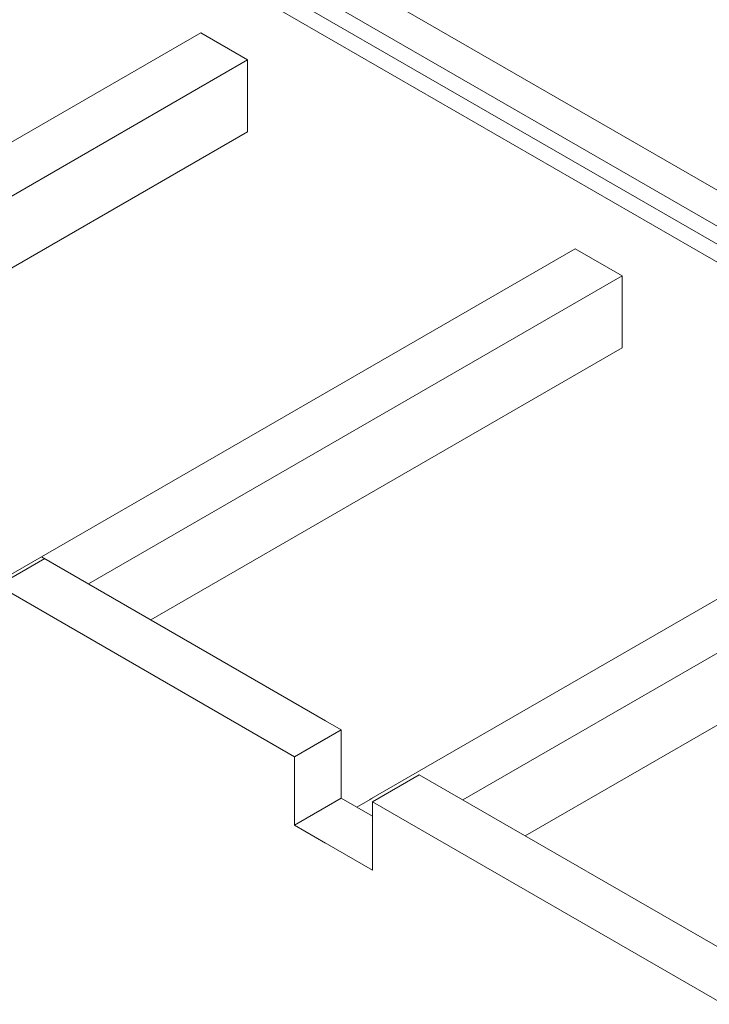
# Model space of a CAD drawing. Units: millimetres. Extents: x -200494 to 99109, y -93678 to 39955.
# Drawn here: x -175221 to -173659, y -44276 to -42044 of the extents above; entities that cross this region are included whole.
import ezdxf

# ---------------------------------------------------------------- set-up
doc = ezdxf.new("R2010")
doc.units = ezdxf.units.MM
doc.layers.get('0').update_dxf_attribs({"lineweight": 30})

msp = doc.modelspace()

# ---------------------------------------------------------------- linework, layer by layer
at = {"color": 0, "linetype": 'Continuous', "lineweight": 0, "extrusion": (-1.66533e-16, 0.816497, 0.57735)}
for p, q in [((-172000.596, -43377.647), (-176455.369, -40805.683)), ((-176455.369, -40887.332), (-172142.018, -43377.647)), ((-172177.373, -43398.059), (-176455.369, -40928.157)), ((-172212.728, -43418.472), (-176455.369, -40968.982)), ((-174811.346, -42073.294), (-176020.498, -42771.398)), ((-174705.28, -42134.531), (-174811.346, -42073.294)), ((-175914.432, -42832.636), (-174705.28, -42134.531)), ((-174705.28, -42134.531), (-174705.28, -42297.83)), ((-174705.28, -42297.83), (-175773.011, -42914.285)), ((-173962.818, -42563.192), (-175270.965, -43318.451)), ((-173856.752, -42624.429), (-173962.818, -42563.192)), ((-175065.904, -43322.533), (-173856.752, -42624.429)), ((-173856.752, -42624.429), (-173856.752, -42787.728)), ((-173856.752, -42787.728), (-174924.483, -43404.183)), ((-173114.289, -43053.09), (-174429.508, -43812.431)), ((-174217.376, -43812.431), (-173008.223, -43114.327)), ((-174528.503, -43632.802), (-175171.97, -43261.296)), ((-173008.223, -43277.626), (-174075.955, -43894.081)), ((-174528.503, -43632.802), (-174493.148, -43653.215)), ((-174528.503, -43632.802), (-174493.148, -43653.215)), ((-174599.214, -43714.452), (-174493.148, -43653.215)), ((-174528.503, -43673.627), (-174493.148, -43653.215)), ((-174493.148, -43653.215), (-174493.148, -43808.349)), ((-174493.148, -43808.349), (-174599.214, -43869.586)), ((-174422.437, -43849.174), (-174493.148, -43808.349)), ((-174493.148, -43808.349), (-174422.437, -43849.174)), ((-174422.437, -43808.349), (-174457.792, -43828.761)), ((-174528.503, -43910.411), (-174599.214, -43869.586)), ((-174599.214, -43869.586), (-174422.437, -43971.648))]:
    msp.add_line(p, q, dxfattribs=at)
at = {"color": 0, "linetype": 'Continuous', "lineweight": 0}
for p, q in [((-174599.214, -43714.452), (-174599.214, -43869.586)), ((-174422.437, -43816.514), (-174422.437, -43971.648)), ((-174422.437, -43816.514), (-173626.942, -44275.793))]:
    msp.add_line(p, q, dxfattribs=at)
for points in [[(-174528.503, -43673.627), (-174599.214, -43714.452), (-175270.965, -43326.616), (-175164.899, -43265.379)], [(-174422.437, -43816.514), (-174316.371, -43755.277), (-173556.231, -44194.144)]]:
    msp.add_lwpolyline(points, dxfattribs=at)

doc.saveas('drawing.dxf')
